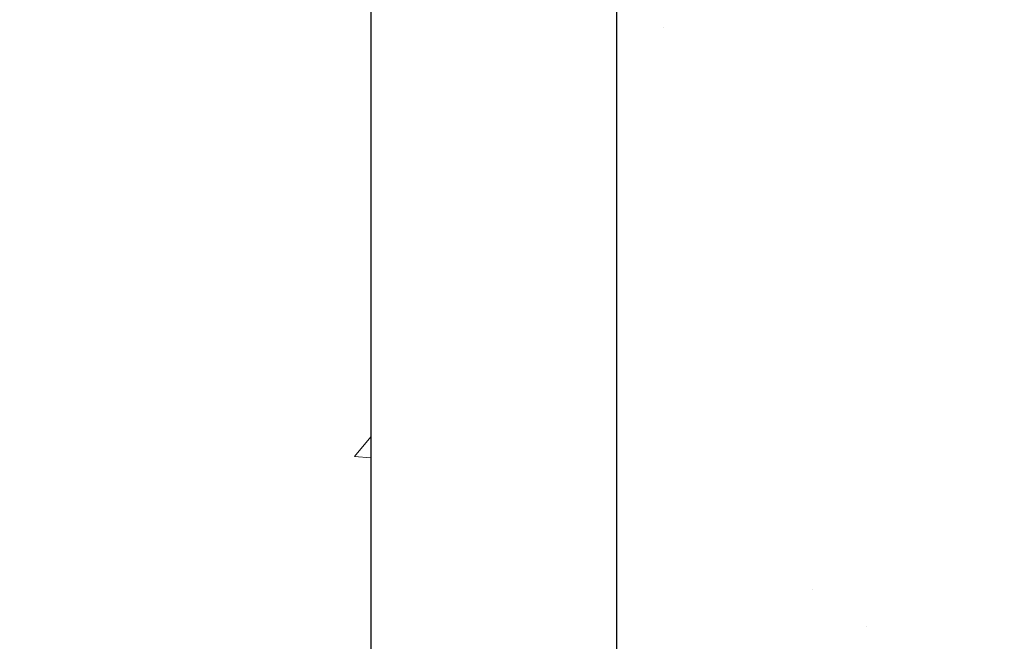
# Model space of a CAD drawing. Units: millimetres. Extents: x 10 to 287, y 10 to 200.
# Drawn here: x 113 to 118, y 115 to 118 of the extents above; entities that cross this region are included whole.
import ezdxf

# ---------------------------------------------------------------- set-up
doc = ezdxf.new("R2010")
doc.units = ezdxf.units.MM
doc.layers.add('FORMAT', color=7, linetype='Continuous')
doc.styles.add('SLDTEXTSTYLE0', font='GOTHIC.TTF', dxfattribs={"width": 0.913})
doc.dimstyles.new('SLDDIMSTYLE5', dxfattribs={"dimtxt": 3.175, "dimasz": 3.302, "dimexe": 0, "dimexo": 0.0625, "dimgap": 0.79375, "dimtad": 1, "dimdec": 0, "dimlfac": 90, "dimrnd": 1e-09, "dimzin": 12, "dimdsep": 46, "dimtxsty": 'SLDTEXTSTYLE0', "dimsah": 1, "dimcen": 0.09, "dimadec": 0, "dimazin": 3, "dimtfac": 1, "dimtdec": 0, "dimtmove": 0, "dimatfit": 0, "dimfxl": 1, "dimfrac": 2, "dimtolj": 1, "dimtzin": 12, "dimarcsym": 0})

# ---------------------------------------------------------------- blocks, each defined once
blk = doc.blocks.new('_D_9')
at = {"layer": 'FORMAT'}
for p, q in [((221.878, 127.835), (221.878, 140.5196)), ((101.4506, 127.835), (222.878, 127.835)), ((221.878, 127.835), (221.878, 121.7599)), ((218.3528, 121.7599), (222.878, 121.7599)), ((221.878, 120.975), (221.878, 118.0545)), ((221.878, 116.5305), (221.878, 115.4099))]:
    blk.add_line(p, q, dxfattribs=at)
for points in [[(221.878, 127.835), (222.386, 131.137), (221.37, 131.137)], [(221.878, 121.7599), (221.37, 118.4579), (222.386, 118.4579)]]:
    blk.add_solid(points, dxfattribs=at)
at = {"layer": 'FORMAT', "insert": (217.8225, 133.4816), "char_height": 3.175, "attachment_point": 1, "rotation": 90, "style": 'SLDTEXTSTYLE0'}
blk.add_mtext('650', dxfattribs=at)
blk = doc.blocks.new('SW_HATCH_0')
at = {"color": 0, "linetype": 'Continuous', "lineweight": 18}
for p, q in [((-39.5926, 0.1498), (-39.5926, 0.1498)), ((-41.1267, -1.982), (-41.0444, -1.884)), ((-41.1267, -1.982), (-41.0444, -1.9892)), ((-38.8475, -2.6451), (-38.8475, -2.6451)), ((-38.5835, -2.8259), (-38.5835, -2.8259))]:
    blk.add_line(p, q, dxfattribs=at)

msp = doc.modelspace()

# ---------------------------------------------------------------- linework, layer by layer
at = {"color": 7, "linetype": 'Continuous', "lineweight": 25}
for p, q in [((114.8688, 135.3338), (114.8688, 111.085)), ((116.091, 111.085), (116.091, 135.3338))]:
    msp.add_line(p, q, dxfattribs=at)

# ---------------------------------------------------------------- block references
at = {"color": 7, "linetype": 'Continuous', "lineweight": 18}
msp.add_blockref('SW_HATCH_0', (155.9132, 117.8527), dxfattribs=at)

# ---------------------------------------------------------------- dimensions: what is measured, and where the dimension line sits
at = {"layer": 'FORMAT'}
dim = msp.add_linear_dim(base=(221.878, 121.7599), p1=(100.4506, 127.835), p2=(217.3528, 121.7599), angle=90, dimstyle='SLDDIMSTYLE5', dxfattribs=at)
dim.commit()
dim.dimension.update_dxf_attribs({"geometry": '_D_9', "text_midpoint": (221.878, 137.0006), "dimtype": 160})

doc.saveas('drawing.dxf')
